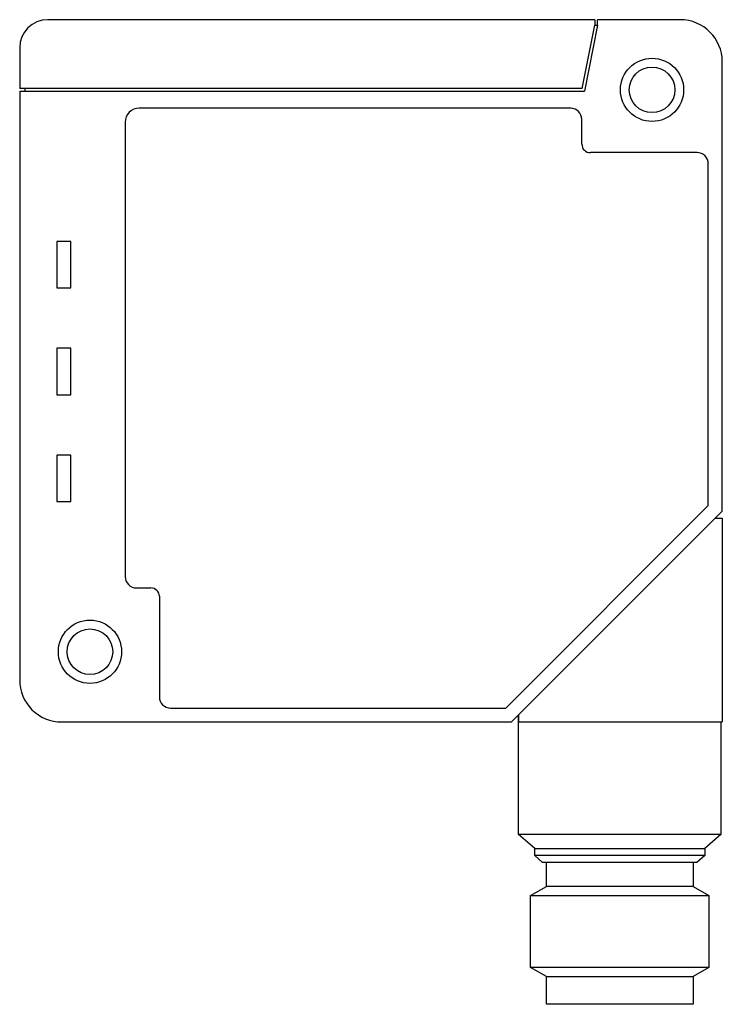
# Model space of a CAD drawing. Units: millimetres. Extents: x 6.9 to 56.9, y 9.3 to 79.4.
import ezdxf

# ---------------------------------------------------------------- set-up
doc = ezdxf.new("R2010")
doc.units = ezdxf.units.MM
doc.header["$LTSCALE"] = 5.801349
doc.layers.get('0').update_dxf_attribs({"linetype": 'CONTINUOUS'})

msp = doc.modelspace()

# ---------------------------------------------------------------- linework, layer by layer
at = {"color": 7}
for p, q in [((47.83, 79.383), (8.903, 79.383)), ((47.83, 79.383), (47.83, 78.997)), ((48.03, 78.997), (48.03, 79.383)), ((53.906, 79.383), (48.03, 79.383)), ((46.935, 74.488), (47.83, 79.001)), ((48.03, 78.99), (47.1, 74.288)), ((47.83, 78.988), (48.03, 78.988)), ((6.9, 77.39), (6.9, 74.488)), ((56.9, 44.388), (56.9, 76.388)), ((46.935, 74.488), (6.9, 74.488)), ((7.3, 74.288), (7.3, 74.488)), ((6.9, 74.288), (6.9, 32.383)), ((6.9, 74.288), (47.1, 74.288)), ((46.112, 73.085), (15.408, 73.085)), ((46.909, 70.512), (46.909, 72.288)), ((14.406, 72.083), (14.406, 39.736)), ((55.105, 69.92), (47.512, 69.92)), ((55.902, 44.802), (55.902, 69.111)), ((9.55, 63.588), (9.55, 60.288)), ((10.55, 63.588), (9.55, 63.588)), ((10.55, 60.288), (10.55, 63.588)), ((9.55, 60.288), (10.55, 60.288)), ((9.55, 55.988), (9.55, 52.688)), ((10.55, 55.988), (9.55, 55.988)), ((10.55, 52.688), (10.55, 55.988)), ((9.55, 52.688), (10.55, 52.688)), ((9.55, 48.388), (9.55, 45.088)), ((10.55, 48.388), (9.55, 48.388)), ((10.55, 45.088), (10.55, 48.388)), ((9.55, 45.088), (10.55, 45.088)), ((55.902, 44.802), (41.49, 30.378)), ((41.9, 29.388), (56.9, 44.388)), ((56.405, 43.893), (56.9, 43.893)), ((56.9, 43.893), (56.9, 29.388)), ((15.203, 38.927), (16.239, 38.927)), ((16.843, 38.335), (16.843, 31.175)), ((17.64, 30.378), (41.49, 30.378)), ((42.399, 21.377), (42.399, 29.887)), ((42.407, 29.896), (42.407, 29.388)), ((9.894, 29.388), (41.9, 29.388)), ((42.407, 29.388), (56.9, 29.388)), ((56.8, 29.388), (56.8, 21.377)), ((56.8, 21.377), (42.399, 21.377)), ((43.549, 20.375), (42.399, 21.377)), ((56.8, 21.377), (55.65, 20.375)), ((43.549, 20.375), (55.65, 20.375)), ((43.549, 19.874), (43.549, 20.375)), ((55.65, 20.375), (55.65, 19.874)), ((55.65, 19.874), (43.549, 19.874)), ((44.107, 19.373), (43.549, 19.874)), ((55.65, 19.874), (55.093, 19.373)), ((55.093, 19.373), (44.107, 19.373)), ((44.38, 17.666), (44.38, 19.373)), ((54.819, 19.373), (54.819, 17.666)), ((43.253, 17.027), (44.38, 17.666)), ((54.819, 17.666), (44.38, 17.666)), ((54.819, 17.666), (55.946, 17.027)), ((43.253, 17.027), (55.946, 17.027)), ((43.253, 11.908), (43.253, 17.027)), ((55.946, 17.027), (55.946, 11.908)), ((55.946, 11.908), (43.253, 11.908)), ((44.38, 11.261), (43.253, 11.908)), ((44.38, 11.261), (54.819, 11.261)), ((44.38, 9.288), (44.38, 11.261)), ((55.946, 11.908), (54.819, 11.261)), ((54.819, 11.261), (54.819, 9.288)), ((54.819, 9.288), (44.38, 9.288))]:
    msp.add_line(p, q, dxfattribs=at)
for centre, radius in [((51.9, 74.388), 2.25), ((51.9, 74.388), 1.621), ((11.9, 34.388), 2.25), ((11.9, 34.388), 1.621)]:
    msp.add_circle(centre, radius, dxfattribs=at)
for centre, radius, start, end in [((8.901, 77.382), 2.002, 89.94452, 179.76881), ((53.904, 76.388), 2.995, 0, 89.97778), ((15.398, 72.093), 0.991, 89.38643, 180.61357), ((46.092, 72.268), 0.817, 1.39718, 88.60282), ((47.492, 70.503), 0.584, 179.15453, 271.93678), ((55.106, 69.123), 0.797, 359.17747, 89.99999), ((15.203, 39.724), 0.797, 179.17747, 269.99999), ((16.24, 38.325), 0.602, 0.99878, 90.09254), ((9.876, 32.364), 2.976, 179.62401, 270.3495), ((17.621, 31.156), 0.778, 178.60282, 271.39718)]:
    msp.add_arc(centre, radius, start, end, dxfattribs=at)

doc.saveas('drawing.dxf')
